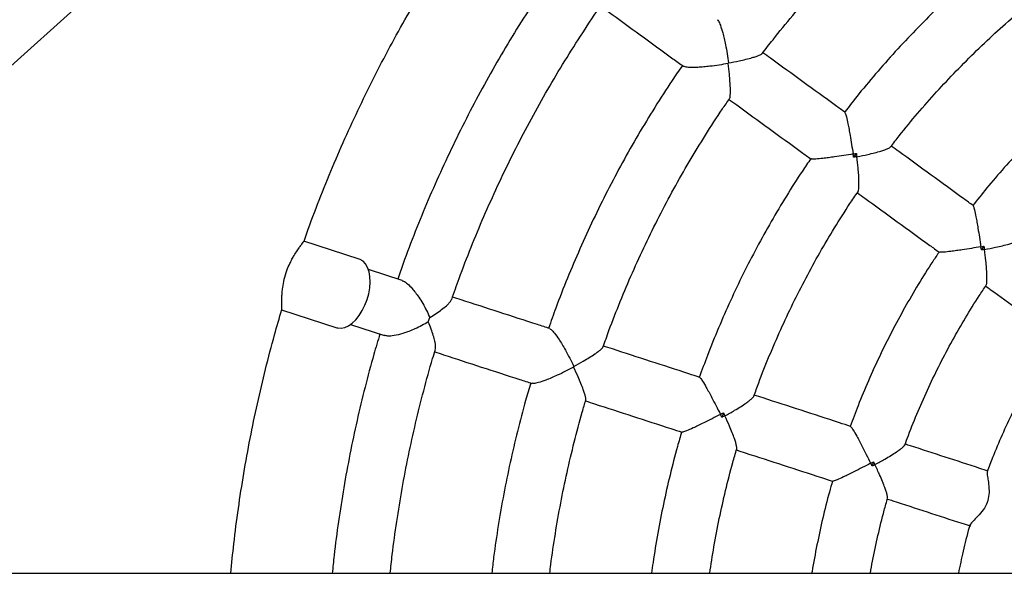
# Model space of a CAD drawing. Units: millimetres. Extents: x 0.4 to 20.6, y 0.5 to 13.
# Drawn here: x 10.7 to 11.1, y 7.9 to 8.1 of the extents above; entities that cross this region are included whole.
import ezdxf

# ---------------------------------------------------------------- set-up
doc = ezdxf.new("R2010")
doc.units = ezdxf.units.MM

msp = doc.modelspace()

# ---------------------------------------------------------------- linework, layer by layer
at = {"color": 7, "linetype": 'Continuous', "lineweight": 25}
for p, q in [((10.54799, 7.92093), (10.88225, 8.22094)), ((10.9927, 8.09764), (10.99285, 8.09785)), ((11.03719, 8.06649), (11.03623, 8.06517)), ((10.86478, 8.02985), (10.84559, 8.03609)), ((11.08145, 8.03428), (11.08053, 8.03302)), ((10.8797, 8.02238), (10.86796, 8.02619)), ((10.83787, 8.01231), (10.85705, 8.00608)), ((10.88873, 8.00806), (10.88924, 8.00963)), ((10.86178, 8.00717), (10.87352, 8.00336)), ((10.93913, 7.99242), (10.93921, 7.99266)), ((10.99107, 7.97653), (10.99056, 7.97499)), ((11.04311, 7.95959), (11.04263, 7.9581)), ((10.0004, 7.92093), (12.59481, 7.92093))]:
    msp.add_line(p, q, dxfattribs=at)
at = {"color": 7, "linetype": 'Continuous', "lineweight": 25, "flags": 128}
for points in [[(10.86751, 8.01582), (10.86806, 8.01786), (10.86842, 8.01991), (10.86855, 8.02189), (10.86847, 8.02377), (10.86817, 8.02547), (10.86766, 8.02697), (10.86696, 8.0282), (10.86608, 8.02914), (10.86505, 8.02975), (10.86478, 8.02985)], [(10.85705, 8.00608), (10.85733, 8.006), (10.85853, 8.00589), (10.85979, 8.00614), (10.86108, 8.00672), (10.86237, 8.00763), (10.86362, 8.00883), (10.86479, 8.0103), (10.86584, 8.01199), (10.86676, 8.01385), (10.86751, 8.01582)]]:
    msp.add_lwpolyline(points, dxfattribs=at)
at = {"color": 7, "linetype": 'Continuous', "lineweight": 25}
for points, knots in [([(11.00457, 8.10111), (11.0058, 8.10272), (11.00921, 8.10719), (11.01508, 8.11432), (11.02216, 8.12249), (11.02948, 8.13045), (11.03703, 8.13819), (11.04481, 8.1457), (11.0528, 8.15299), (11.06101, 8.16002), (11.06771, 8.16551), (11.07174, 8.16857), (11.0729, 8.16945)], [0, 0, 0, 0, 0.062653, 0.174189, 0.285726, 0.397262, 0.508799, 0.620336, 0.731872, 0.843409, 0.954945, 1, 1, 1, 1]), ([(10.84562, 8.03602), (10.84594, 8.03695), (10.84759, 8.04176), (10.85087, 8.05035), (10.85548, 8.06177), (10.86039, 8.07306), (10.86559, 8.08422), (10.87108, 8.09525), (10.87685, 8.10613), (10.88289, 8.11686), (10.88921, 8.12743), (10.89575, 8.13779), (10.90031, 8.14453), (10.90258, 8.14788)], [0, 0, 0, 0, 0.023414, 0.121224, 0.219034, 0.316844, 0.414654, 0.512465, 0.610275, 0.708085, 0.805895, 0.903705, 1, 1, 1, 1]), ([(11.0933, 8.14097), (11.09191, 8.13991), (11.08779, 8.13676), (11.08117, 8.13125), (11.07342, 8.12448), (11.0659, 8.11746), (11.05859, 8.11022), (11.05151, 8.10276), (11.04467, 8.09507), (11.03849, 8.08774), (11.03471, 8.08288), (11.03303, 8.08073)], [0, 0, 0, 0, 0.061531, 0.181911, 0.30229, 0.42267, 0.543049, 0.663429, 0.783808, 0.904188, 1, 1, 1, 1]), ([(10.93233, 8.1293), (10.93094, 8.1273), (10.92729, 8.12204), (10.92168, 8.11335), (10.91548, 8.10324), (10.90956, 8.09297), (10.90392, 8.08254), (10.89855, 8.07196), (10.89347, 8.06125), (10.88867, 8.05041), (10.88418, 8.03943), (10.88066, 8.03026), (10.87874, 8.02471), (10.87811, 8.02289)], [0, 0, 0, 0, 0.0611546, 0.1601245, 0.2590944, 0.3580643, 0.4570342, 0.5560041, 0.654974, 0.7539439, 0.8529138, 0.9518837, 1, 1, 1, 1]), ([(11.04906, 8.06874), (11.05006, 8.07004), (11.05308, 8.07399), (11.0584, 8.08036), (11.06498, 8.08785), (11.07181, 8.09512), (11.07887, 8.10218), (11.08614, 8.10901), (11.09363, 8.11559), (11.10001, 8.12092), (11.10396, 8.12395), (11.10528, 8.12495)], [0, 0, 0, 0, 0.061864, 0.186985, 0.312106, 0.437228, 0.562349, 0.68747, 0.812591, 0.937713, 1, 1, 1, 1]), ([(10.89683, 8.01585), (10.89768, 8.01828), (10.8998, 8.02436), (10.90353, 8.03396), (10.90797, 8.04466), (10.91272, 8.05523), (10.91775, 8.06567), (10.92307, 8.07597), (10.92866, 8.08612), (10.93452, 8.09611), (10.94068, 8.10593), (10.94552, 8.11333), (10.94838, 8.11739), (10.94902, 8.11829)], [0, 0, 0, 0, 0.06694, 0.167405, 0.26787, 0.368334, 0.468799, 0.569264, 0.669729, 0.770193, 0.870658, 0.971123, 1, 1, 1, 1]), ([(10.9485, 8.11755), (10.94935, 8.11693), (10.95387, 8.11365), (10.96224, 8.10757), (10.97096, 8.10123), (10.976, 8.09757), (10.97721, 8.0967)], [0, 0, 0, 0, 0.091105, 0.483718, 0.876331, 1, 1, 1, 1]), ([(10.98891, 8.11281), (10.98905, 8.11271), (10.9894, 8.11244), (10.99009, 8.11084), (10.99077, 8.10866), (10.99135, 8.1063), (10.99187, 8.10387), (10.99239, 8.10102), (10.99269, 8.09892), (10.99285, 8.09785)], [0, 0, 0, 0, 0.096993, 0.240184, 0.418395, 0.535943, 0.656475, 0.825701, 1, 1, 1, 1]), ([(10.99285, 8.09785), (10.99409, 8.09809), (10.9962, 8.09849), (10.99895, 8.09912), (11.00092, 8.09964), (11.00247, 8.10012), (11.00365, 8.10057), (11.00443, 8.10094), (11.00448, 8.10113), (11.00449, 8.10117)], [0, 0, 0, 0, 0.236663, 0.401309, 0.570124, 0.686871, 0.806538, 0.956981, 1, 1, 1, 1]), ([(11.0332, 8.08074), (11.03212, 8.08152), (11.02725, 8.08506), (11.01865, 8.09131), (11.01026, 8.09741), (11.00566, 8.10074), (11.00478, 8.10138)], [0, 0, 0, 0, 0.113232, 0.509537, 0.905842, 1, 1, 1, 1]), ([(10.97684, 8.09696), (10.97565, 8.09524), (10.97235, 8.09048), (10.96724, 8.08248), (10.96149, 8.07298), (10.95602, 8.06332), (10.95082, 8.05351), (10.94591, 8.04356), (10.94128, 8.03347), (10.93695, 8.02325), (10.93332, 8.01406), (10.93126, 8.00823), (10.93043, 8.00589)], [0, 0, 0, 0, 0.061251, 0.16952, 0.277789, 0.386059, 0.494328, 0.602597, 0.710866, 0.819136, 0.927405, 1, 1, 1, 1]), ([(10.9927, 8.09764), (10.99167, 8.09747), (10.98958, 8.0971), (10.98672, 8.09672), (10.98422, 8.09646), (10.98179, 8.09628), (10.97949, 8.09625), (10.97775, 8.09642), (10.9774, 8.09666), (10.97725, 8.09676)], [0, 0, 0, 0, 0.16939, 0.343527, 0.461231, 0.581607, 0.75982, 0.903012, 1, 1, 1, 1]), ([(10.99314, 8.08555), (10.99318, 8.08557), (10.99334, 8.08567), (10.99345, 8.08652), (10.99351, 8.08778), (10.99349, 8.08938), (10.99337, 8.09143), (10.99313, 8.09424), (10.99285, 8.09639), (10.9927, 8.09764)], [0, 0, 0, 0, 0.043026, 0.193468, 0.310025, 0.429881, 0.594299, 0.76334, 1, 1, 1, 1]), ([(11.12561, 8.09643), (11.12456, 8.09562), (11.12103, 8.09289), (11.11522, 8.08799), (11.10819, 8.08174), (11.10139, 8.07525), (11.0948, 8.06853), (11.08845, 8.06159), (11.08269, 8.0549), (11.07916, 8.05042), (11.07757, 8.04841)], [0, 0, 0, 0, 0.05849, 0.196601, 0.334713, 0.472824, 0.610936, 0.749047, 0.887159, 1, 1, 1, 1]), ([(10.94935, 7.99938), (10.95002, 8.00129), (10.95188, 8.0066), (10.95527, 8.01519), (10.95947, 8.02515), (10.96398, 8.03498), (10.96877, 8.04468), (10.97384, 8.05422), (10.97918, 8.06362), (10.98482, 8.07285), (10.9895, 8.08015), (10.99239, 8.0843), (10.99322, 8.08549)], [0, 0, 0, 0, 0.062653, 0.174189, 0.285726, 0.397262, 0.508799, 0.620336, 0.731872, 0.843409, 0.954945, 1, 1, 1, 1]), ([(10.99302, 8.08521), (10.99391, 8.08456), (10.9985, 8.08123), (11.0069, 8.07513), (11.01549, 8.06888), (11.02036, 8.06534), (11.02145, 8.06455)], [0, 0, 0, 0, 0.094222, 0.490499, 0.886776, 1, 1, 1, 1]), ([(11.03315, 8.08067), (11.03321, 8.08062), (11.03336, 8.0805), (11.03376, 8.07911), (11.03422, 8.07709), (11.03465, 8.07483), (11.03508, 8.07245), (11.03555, 8.06958), (11.03589, 8.06741), (11.03605, 8.06631), (11.03605, 8.0663)], [0, 0, 0, 0, 0.096057, 0.238301, 0.415143, 0.531611, 0.651043, 0.822299, 0.998938, 1, 1, 1, 1]), ([(11.03605, 8.0663), (11.03605, 8.0663), (11.03498, 8.06612), (11.03281, 8.06577), (11.02995, 8.06534), (11.02753, 8.065), (11.02524, 8.06472), (11.02316, 8.06452), (11.02172, 8.06447), (11.02156, 8.06458), (11.02149, 8.06462)], [0, 0, 0, 0, 0.001062, 0.172493, 0.348958, 0.465579, 0.584858, 0.761702, 0.903948, 1, 1, 1, 1]), ([(11.03605, 8.0663), (11.03606, 8.0663), (11.03644, 8.06636), (11.03682, 8.06642), (11.03719, 8.06649)], [0, 0, 0, 0, 0.017364, 1, 1, 1, 1]), ([(11.03623, 8.06517), (11.03617, 8.06554), (11.03611, 8.06592), (11.03606, 8.0663), (11.03605, 8.0663)], [0, 0, 0, 0, 0.982636, 1, 1, 1, 1]), ([(11.03719, 8.06649), (11.03724, 8.06612), (11.0373, 8.06574), (11.03735, 8.06537), (11.03735, 8.06536)], [0, 0, 0, 0, 0.982636, 1, 1, 1, 1]), ([(11.03735, 8.06536), (11.03736, 8.06536), (11.03866, 8.0656), (11.0408, 8.06604), (11.04359, 8.0667), (11.04554, 8.06724), (11.04706, 8.06774), (11.04821, 8.0682), (11.04895, 8.06858), (11.04899, 8.06876), (11.04899, 8.06879)], [0, 0, 0, 0, 0.001221, 0.247861, 0.413434, 0.583185, 0.700011, 0.819751, 0.969987, 1, 1, 1, 1]), ([(11.07771, 8.0484), (11.07661, 8.0492), (11.07172, 8.05275), (11.0631, 8.05901), (11.05472, 8.0651), (11.05016, 8.06842), (11.0493, 8.06904)], [0, 0, 0, 0, 0.114336, 0.510937, 0.907538, 1, 1, 1, 1]), ([(11.02141, 8.06471), (11.02042, 8.06327), (11.01748, 8.059), (11.01288, 8.05172), (11.00761, 8.04289), (11.00262, 8.03389), (10.99791, 8.02474), (10.99348, 8.01545), (10.98935, 8.00603), (10.98574, 7.99715), (10.98364, 7.99136), (10.98271, 7.98879)], [0, 0, 0, 0, 0.061531, 0.181911, 0.30229, 0.42267, 0.543049, 0.663429, 0.783808, 0.904188, 1, 1, 1, 1]), ([(11.03735, 8.06536), (11.03734, 8.06536), (11.03697, 8.06529), (11.0366, 8.06523), (11.03623, 8.06517)], [0, 0, 0, 0, 0.017364, 1, 1, 1, 1]), ([(11.03769, 8.05323), (11.03771, 8.05324), (11.03788, 8.05334), (11.038, 8.05415), (11.03809, 8.05538), (11.0381, 8.05696), (11.03801, 8.059), (11.03778, 8.06184), (11.03753, 8.06404), (11.03735, 8.06535), (11.03735, 8.06536)], [0, 0, 0, 0, 0.030013, 0.180248, 0.296882, 0.416815, 0.582157, 0.75214, 0.99878, 1, 1, 1, 1]), ([(11.00166, 7.98234), (11.00221, 7.98389), (11.00387, 7.98858), (11.00695, 7.99628), (11.0109, 8.00544), (11.01515, 8.01447), (11.01968, 8.02336), (11.02448, 8.0321), (11.02958, 8.04068), (11.034, 8.04771), (11.03682, 8.05182), (11.03776, 8.05318)], [0, 0, 0, 0, 0.061864, 0.186985, 0.312106, 0.437228, 0.562349, 0.68747, 0.812592, 0.937713, 1, 1, 1, 1]), ([(11.03754, 8.05286), (11.0384, 8.05224), (11.04296, 8.04892), (11.05134, 8.04283), (11.05996, 8.03657), (11.06486, 8.03302), (11.06595, 8.03222)], [0, 0, 0, 0, 0.092461, 0.489063, 0.885664, 1, 1, 1, 1]), ([(11.07766, 8.04834), (11.07771, 8.0483), (11.07783, 8.0482), (11.07819, 8.04685), (11.0786, 8.04486), (11.07901, 8.04262), (11.07941, 8.04026), (11.07987, 8.0374), (11.0802, 8.03522), (11.08036, 8.03412), (11.08036, 8.03411)], [0, 0, 0, 0, 0.094462, 0.237089, 0.414018, 0.530135, 0.649194, 0.82135, 0.998934, 1, 1, 1, 1]), ([(10.83788, 8.01235), (10.83788, 8.01234), (10.83789, 8.01233), (10.83789, 8.01274), (10.83788, 8.01358), (10.83788, 8.01493), (10.83792, 8.01657), (10.83804, 8.01831), (10.83825, 8.02025), (10.83871, 8.02282), (10.83959, 8.0258), (10.84059, 8.02813), (10.84146, 8.02983), (10.84232, 8.03133), (10.84324, 8.03277), (10.84413, 8.03405), (10.84486, 8.03506), (10.84538, 8.03576), (10.84564, 8.03612), (10.84558, 8.03605), (10.84557, 8.03603)], [0, 0, 0, 0, 0.028296, 0.088267, 0.149542, 0.218866, 0.290147, 0.335794, 0.382406, 0.451718, 0.521566, 0.580957, 0.62213, 0.664467, 0.724374, 0.785951, 0.848152, 0.911684, 0.983373, 1, 1, 1, 1]), ([(11.08161, 8.0332), (11.08162, 8.0332), (11.08294, 8.03344), (11.0851, 8.03387), (11.08793, 8.0345), (11.08992, 8.03501), (11.09148, 8.03548), (11.09267, 8.03591), (11.09347, 8.03627), (11.09352, 8.03645), (11.09354, 8.0365)], [0, 0, 0, 0, 0.001197, 0.244453, 0.407209, 0.57407, 0.688661, 0.806106, 0.952977, 1, 1, 1, 1]), ([(11.06591, 8.03234), (11.06516, 8.03124), (11.06264, 8.02756), (11.05863, 8.0211), (11.05388, 8.01298), (11.04942, 8.0047), (11.04523, 7.99628), (11.04134, 7.98772), (11.03792, 7.97957), (11.03595, 7.97423), (11.03506, 7.97182)], [0, 0, 0, 0, 0.05849, 0.196601, 0.334713, 0.472824, 0.610936, 0.749047, 0.887159, 1, 1, 1, 1]), ([(11.08036, 8.03411), (11.08036, 8.03411), (11.07929, 8.03393), (11.07711, 8.03357), (11.07427, 8.03312), (11.07186, 8.03277), (11.06961, 8.03246), (11.06758, 8.03224), (11.06618, 8.03217), (11.06605, 8.03225), (11.066, 8.03229)], [0, 0, 0, 0, 0.001066, 0.173404, 0.350807, 0.467077, 0.585983, 0.762914, 0.905542, 1, 1, 1, 1]), ([(11.08036, 8.03411), (11.08037, 8.03411), (11.08073, 8.03417), (11.08109, 8.03423), (11.08145, 8.03428)], [0, 0, 0, 0, 0.0181001, 1, 1, 1, 1]), ([(11.08053, 8.03302), (11.08048, 8.03338), (11.08042, 8.03374), (11.08036, 8.0341), (11.08036, 8.03411)], [0, 0, 0, 0, 0.9819, 1, 1, 1, 1]), ([(11.08161, 8.0332), (11.0816, 8.0332), (11.08125, 8.03314), (11.08089, 8.03308), (11.08053, 8.03302)], [0, 0, 0, 0, 0.0181, 1, 1, 1, 1]), ([(11.08145, 8.03428), (11.0815, 8.03393), (11.08156, 8.03357), (11.08161, 8.03321), (11.08161, 8.0332)], [0, 0, 0, 0, 0.9819, 1, 1, 1, 1]), ([(11.08216, 8.02084), (11.0822, 8.02087), (11.08236, 8.02098), (11.08245, 8.02184), (11.0825, 8.0231), (11.08246, 8.02471), (11.08233, 8.02677), (11.08206, 8.02965), (11.08179, 8.03187), (11.08161, 8.0332), (11.08161, 8.0332)], [0, 0, 0, 0, 0.047016, 0.193887, 0.30829, 0.425926, 0.588456, 0.755546, 0.998803, 1, 1, 1, 1]), ([(10.87968, 8.0223), (10.87981, 8.02228), (10.88034, 8.0222), (10.88157, 8.02127), (10.883, 8.01986), (10.8843, 8.01826), (10.88556, 8.0165), (10.88686, 8.01441), (10.88815, 8.01203), (10.88888, 8.01044), (10.88924, 8.00963)], [0, 0, 0, 0, 0.047154, 0.183202, 0.324886, 0.432271, 0.542712, 0.691309, 0.844101, 1, 1, 1, 1]), ([(11.05402, 7.96539), (11.05442, 7.96651), (11.05584, 7.97048), (11.05858, 7.97718), (11.06224, 7.98547), (11.06621, 7.99362), (11.07045, 8.00163), (11.07498, 8.00948), (11.07891, 8.01587), (11.08143, 8.01958), (11.08225, 8.02079)], [0, 0, 0, 0, 0.0573896, 0.2027876, 0.3481855, 0.4935835, 0.6389814, 0.7843794, 0.9297773, 1, 1, 1, 1]), ([(11.08206, 8.02051), (11.08259, 8.02013), (11.08647, 8.01731), (11.0938, 8.01198), (11.10145, 8.00643), (11.10572, 8.00333), (11.10656, 8.00272)], [0, 0, 0, 0, 0.064878, 0.481662, 0.898445, 1, 1, 1, 1]), ([(10.88924, 8.00963), (10.89, 8.0101), (10.89147, 8.01101), (10.89341, 8.01237), (10.89489, 8.01356), (10.89592, 8.01457), (10.89658, 8.01534), (10.89669, 8.01573), (10.89674, 8.01589)], [0, 0, 0, 0, 0.2116041, 0.4101613, 0.6137427, 0.7545671, 0.8989155, 1, 1, 1, 1]), ([(10.93087, 8.00575), (10.92945, 8.00621), (10.92353, 8.00814), (10.91327, 8.01147), (10.90344, 8.01466), (10.89813, 8.01639), (10.89714, 8.01671)], [0, 0, 0, 0, 0.123719, 0.51649, 0.90926, 1, 1, 1, 1]), ([(10.82023, 7.92093), (10.82057, 7.92434), (10.8213, 7.93184), (10.82281, 7.94338), (10.82469, 7.95555), (10.82689, 7.96766), (10.8294, 7.97972), (10.83223, 7.99171), (10.83505, 8.00259), (10.83707, 8.00943), (10.83792, 8.01234)], [0, 0, 0, 0, 0.110291, 0.242332, 0.374374, 0.506415, 0.638456, 0.770497, 0.902538, 1, 1, 1, 1]), ([(10.88873, 8.00806), (10.888, 8.00764), (10.88651, 8.0068), (10.88424, 8.00571), (10.88202, 8.00478), (10.87956, 8.00392), (10.87699, 8.0033), (10.87472, 8.00307), (10.87389, 8.00332), (10.87354, 8.00343)], [0, 0, 0, 0, 0.14904, 0.301108, 0.425685, 0.553128, 0.740854, 0.891246, 1, 1, 1, 1]), ([(10.89112, 7.99859), (10.89118, 7.99875), (10.89131, 7.99912), (10.89123, 8.00012), (10.89099, 8.00153), (10.89049, 8.00337), (10.88973, 8.00562), (10.88907, 8.00723), (10.88873, 8.00806)], [0, 0, 0, 0, 0.101107, 0.2417, 0.386273, 0.584552, 0.788403, 1, 1, 1, 1]), ([(10.93084, 8.00568), (10.93101, 8.00562), (10.93141, 8.00547), (10.93257, 8.00417), (10.93389, 8.0023), (10.93517, 8.00023), (10.93642, 7.99808), (10.93779, 7.99553), (10.93873, 7.99363), (10.93921, 7.99266)], [0, 0, 0, 0, 0.096991, 0.240183, 0.418394, 0.535943, 0.656474, 0.825701, 1, 1, 1, 1]), ([(10.87193, 8.00387), (10.87122, 8.00153), (10.86938, 7.99541), (10.86673, 7.98541), (10.86396, 7.97388), (10.86151, 7.96228), (10.85936, 7.95062), (10.85753, 7.9389), (10.85621, 7.929), (10.85562, 7.923), (10.85542, 7.92093)], [0, 0, 0, 0, 0.086488, 0.226456, 0.366424, 0.506392, 0.64636, 0.786328, 0.926296, 1, 1, 1, 1]), ([(11.1065, 8.00309), (11.10559, 8.00172), (11.10309, 7.99798), (11.09931, 7.99169), (11.09515, 7.98425), (11.09127, 7.97666), (11.08769, 7.96892), (11.08478, 7.96208), (11.08319, 7.95778), (11.08258, 7.95614)], [0, 0, 0, 0, 0.093883, 0.255255, 0.416627, 0.577999, 0.739372, 0.900744, 1, 1, 1, 1]), ([(10.87553, 7.92093), (10.87575, 7.92307), (10.87637, 7.92906), (10.87774, 7.93885), (10.8796, 7.95029), (10.88179, 7.96167), (10.88427, 7.97299), (10.88709, 7.98423), (10.88941, 7.99275), (10.89088, 7.9975), (10.89121, 7.99856)], [0, 0, 0, 0, 0.081611, 0.227678, 0.373746, 0.519813, 0.66588, 0.811948, 0.958015, 1, 1, 1, 1]), ([(10.89094, 7.99769), (10.89194, 7.99737), (10.89726, 7.99564), (10.90709, 7.99245), (10.91735, 7.98912), (10.92327, 7.98719), (10.92469, 7.98673)], [0, 0, 0, 0, 0.091104, 0.483718, 0.876331, 1, 1, 1, 1]), ([(10.93921, 7.99266), (10.94031, 7.99327), (10.94219, 7.9943), (10.94461, 7.99576), (10.94633, 7.99686), (10.94766, 7.99779), (10.94864, 7.99859), (10.94927, 7.99918), (10.94926, 7.99937), (10.94926, 7.99941)], [0, 0, 0, 0, 0.236663, 0.401309, 0.570123, 0.68687, 0.806537, 0.95698, 1, 1, 1, 1]), ([(10.98287, 7.98885), (10.9816, 7.98927), (10.97588, 7.99113), (10.96577, 7.99441), (10.9559, 7.99762), (10.9505, 7.99937), (10.94946, 7.99971)], [0, 0, 0, 0, 0.113232, 0.509537, 0.905842, 1, 1, 1, 1]), ([(10.93913, 7.99242), (10.9382, 7.99193), (10.93633, 7.99094), (10.93373, 7.98969), (10.93143, 7.98867), (10.92917, 7.98775), (10.92699, 7.98701), (10.92529, 7.98663), (10.92488, 7.98676), (10.92471, 7.98681)], [0, 0, 0, 0, 0.16939, 0.343526, 0.46123, 0.581606, 0.759819, 0.903011, 1, 1, 1, 1]), ([(10.94329, 7.98105), (10.94332, 7.98108), (10.94344, 7.98123), (10.94328, 7.98207), (10.94295, 7.98329), (10.94243, 7.9848), (10.94169, 7.98672), (10.94059, 7.98931), (10.93966, 7.99127), (10.93913, 7.99242)], [0, 0, 0, 0, 0.043027, 0.193469, 0.310025, 0.429881, 0.5943, 0.76334, 1, 1, 1, 1]), ([(10.98285, 7.98878), (10.98292, 7.98875), (10.9831, 7.98868), (10.98391, 7.98748), (10.98497, 7.9857), (10.98608, 7.98369), (10.98722, 7.98155), (10.98856, 7.97897), (10.98955, 7.97701), (10.99004, 7.97601), (10.99005, 7.97601)], [0, 0, 0, 0, 0.096056, 0.2383, 0.415143, 0.53161, 0.651043, 0.822299, 0.998938, 1, 1, 1, 1]), ([(10.92425, 7.98687), (10.92365, 7.98487), (10.92199, 7.97932), (10.9196, 7.97013), (10.91707, 7.95932), (10.91485, 7.94844), (10.91295, 7.93751), (10.91157, 7.92833), (10.91095, 7.92279), (10.91074, 7.92093)], [0, 0, 0, 0, 0.093159, 0.25783, 0.422501, 0.587172, 0.751842, 0.916513, 1, 1, 1, 1]), ([(10.93088, 7.92093), (10.93099, 7.92193), (10.93151, 7.92652), (10.93275, 7.93465), (10.9346, 7.9453), (10.93679, 7.95589), (10.93929, 7.9664), (10.94149, 7.97479), (10.94296, 7.97963), (10.94338, 7.98102)], [0, 0, 0, 0, 0.049382, 0.225294, 0.401206, 0.577118, 0.75303, 0.928942, 1, 1, 1, 1]), ([(10.94328, 7.98069), (10.94432, 7.98035), (10.94972, 7.9786), (10.95959, 7.97539), (10.9697, 7.97211), (10.97542, 7.97025), (10.97669, 7.96983)], [0, 0, 0, 0, 0.094222, 0.490499, 0.886776, 1, 1, 1, 1]), ([(10.99157, 7.97551), (10.99158, 7.97552), (10.99274, 7.97615), (10.99465, 7.97722), (10.99709, 7.97871), (10.99878, 7.97983), (11.00008, 7.98077), (11.00102, 7.98157), (11.00161, 7.98215), (11.00159, 7.98234), (11.00158, 7.98237)], [0, 0, 0, 0, 0.00122, 0.247861, 0.413433, 0.583184, 0.70001, 0.81975, 0.969986, 1, 1, 1, 1]), ([(11.03519, 7.97185), (11.0339, 7.97227), (11.02815, 7.97414), (11.01802, 7.97743), (11.00816, 7.98064), (11.00281, 7.98238), (11.00179, 7.98271)], [0, 0, 0, 0, 0.114336, 0.510937, 0.907538, 1, 1, 1, 1]), ([(10.99005, 7.97601), (10.99004, 7.976), (10.98908, 7.97551), (10.98713, 7.9745), (10.98454, 7.9732), (10.98234, 7.97214), (10.98025, 7.97116), (10.97834, 7.97033), (10.97698, 7.96984), (10.97679, 7.96989), (10.97672, 7.96991)], [0, 0, 0, 0, 0.001062, 0.172493, 0.348957, 0.465579, 0.584857, 0.761701, 0.903947, 1, 1, 1, 1]), ([(10.99005, 7.97601), (10.99005, 7.97601), (10.99039, 7.97619), (10.99073, 7.97636), (10.99107, 7.97653)], [0, 0, 0, 0, 0.017364, 1, 1, 1, 1]), ([(10.99056, 7.97499), (10.9904, 7.97532), (10.99022, 7.97566), (10.99005, 7.976), (10.99005, 7.97601)], [0, 0, 0, 0, 0.982636, 1, 1, 1, 1]), ([(10.99157, 7.97551), (10.99156, 7.97551), (10.99123, 7.97533), (10.99089, 7.97516), (10.99056, 7.97499)], [0, 0, 0, 0, 0.017364, 1, 1, 1, 1]), ([(10.99107, 7.97653), (10.99123, 7.9762), (10.9914, 7.97586), (10.99157, 7.97552), (10.99157, 7.97551)], [0, 0, 0, 0, 0.982636, 1, 1, 1, 1]), ([(10.99564, 7.96408), (10.99566, 7.9641), (10.99579, 7.96424), (10.99565, 7.96505), (10.99536, 7.96625), (10.99487, 7.96775), (10.99416, 7.96966), (10.99306, 7.9723), (10.99215, 7.97431), (10.99157, 7.97551), (10.99157, 7.97551)], [0, 0, 0, 0, 0.030014, 0.180249, 0.296883, 0.416816, 0.582158, 0.75214, 0.99878, 1, 1, 1, 1]), ([(11.03517, 7.97178), (11.03523, 7.97175), (11.03537, 7.9717), (11.03613, 7.97053), (11.03714, 7.96876), (11.03822, 7.96676), (11.03933, 7.96464), (11.04065, 7.96206), (11.04163, 7.96009), (11.04213, 7.95909), (11.04213, 7.95908)], [0, 0, 0, 0, 0.094461, 0.237088, 0.414018, 0.530134, 0.649194, 0.82135, 0.998934, 1, 1, 1, 1]), ([(10.97661, 7.96997), (10.97612, 7.96829), (10.97464, 7.96333), (10.97252, 7.95498), (10.97023, 7.94495), (10.96828, 7.93485), (10.96693, 7.92684), (10.96633, 7.92218), (10.96617, 7.92093)], [0, 0, 0, 0, 0.104749, 0.309681, 0.514613, 0.719544, 0.924476, 1, 1, 1, 1]), ([(10.98634, 7.92093), (10.98681, 7.92399), (10.98777, 7.93033), (10.98961, 7.93991), (10.9918, 7.94964), (10.99384, 7.95769), (10.99525, 7.96247), (10.99572, 7.96406)], [0, 0, 0, 0, 0.210163, 0.435972, 0.661781, 0.887589, 1, 1, 1, 1]), ([(10.99561, 7.96368), (10.99663, 7.96336), (11.00198, 7.96161), (11.01184, 7.95841), (11.02197, 7.95512), (11.02772, 7.95325), (11.02901, 7.95283)], [0, 0, 0, 0, 0.092461, 0.489063, 0.885664, 1, 1, 1, 1]), ([(11.0436, 7.95861), (11.04361, 7.95861), (11.04479, 7.95924), (11.04672, 7.96032), (11.04921, 7.96179), (11.05094, 7.9629), (11.05229, 7.96382), (11.05328, 7.9646), (11.05393, 7.96519), (11.05393, 7.96538), (11.05393, 7.96542)], [0, 0, 0, 0, 0.001197, 0.244453, 0.407209, 0.57407, 0.688661, 0.806106, 0.952976, 1, 1, 1, 1]), ([(11.08294, 7.95634), (11.08195, 7.95666), (11.07693, 7.95829), (11.06793, 7.96122), (11.05931, 7.96402), (11.05475, 7.9655), (11.05413, 7.9657)], [0, 0, 0, 0, 0.101823, 0.51844, 0.935057, 1, 1, 1, 1]), ([(11.04213, 7.95908), (11.04213, 7.95908), (11.04117, 7.95858), (11.03921, 7.95757), (11.03664, 7.95626), (11.03447, 7.95518), (11.03242, 7.9542), (11.03055, 7.95336), (11.02925, 7.95285), (11.0291, 7.95289), (11.02904, 7.95291)], [0, 0, 0, 0, 0.001066, 0.173404, 0.350806, 0.467076, 0.585982, 0.762913, 0.905541, 1, 1, 1, 1]), ([(11.04213, 7.95908), (11.04214, 7.95909), (11.04247, 7.95925), (11.04279, 7.95942), (11.04311, 7.95959)], [0, 0, 0, 0, 0.0181, 1, 1, 1, 1]), ([(11.04263, 7.9581), (11.04247, 7.95842), (11.0423, 7.95875), (11.04214, 7.95908), (11.04213, 7.95908)], [0, 0, 0, 0, 0.9819, 1, 1, 1, 1]), ([(11.0436, 7.95861), (11.0436, 7.9586), (11.04328, 7.95843), (11.04295, 7.95827), (11.04263, 7.9581)], [0, 0, 0, 0, 0.0181001, 1, 1, 1, 1]), ([(11.04311, 7.95959), (11.04328, 7.95926), (11.04344, 7.95894), (11.0436, 7.95861), (11.0436, 7.95861)], [0, 0, 0, 0, 0.9819, 1, 1, 1, 1]), ([(11.04795, 7.94702), (11.04798, 7.94706), (11.04809, 7.94721), (11.04791, 7.94806), (11.04757, 7.94927), (11.04703, 7.95079), (11.04627, 7.95271), (11.04513, 7.95537), (11.04419, 7.95739), (11.04361, 7.9586), (11.0436, 7.95861)], [0, 0, 0, 0, 0.047017, 0.193887, 0.30829, 0.425926, 0.588456, 0.755546, 0.998803, 1, 1, 1, 1]), ([(11.08262, 7.95612), (11.08258, 7.95604), (11.08247, 7.9558), (11.08265, 7.95455), (11.08299, 7.95247), (11.08329, 7.94978), (11.08308, 7.94683), (11.08202, 7.94404), (11.08026, 7.94166), (11.07842, 7.93976), (11.07695, 7.93834), (11.0767, 7.93788), (11.07658, 7.93766)], [0, 0, 0, 0, 0.05388, 0.143662, 0.243704, 0.364141, 0.465037, 0.566535, 0.679193, 0.794376, 0.903057, 1, 1, 1, 1]), ([(11.02894, 7.95293), (11.02856, 7.95166), (11.02731, 7.94737), (11.02548, 7.94), (11.0235, 7.9308), (11.02227, 7.92444), (11.02178, 7.92113), (11.02175, 7.92093)], [0, 0, 0, 0, 0.121348, 0.407885, 0.694423, 0.98096, 1, 1, 1, 1]), ([(11.04206, 7.92093), (11.0423, 7.92233), (11.04304, 7.9267), (11.04464, 7.934), (11.04639, 7.94129), (11.04764, 7.94559), (11.04804, 7.947)], [0, 0, 0, 0, 0.159127, 0.497784, 0.83644, 1, 1, 1, 1]), ([(11.04795, 7.94668), (11.04857, 7.94648), (11.05313, 7.945), (11.06175, 7.94219), (11.07075, 7.93927), (11.07577, 7.93764), (11.07675, 7.93732)], [0, 0, 0, 0, 0.064878, 0.481661, 0.898445, 1, 1, 1, 1]), ([(11.07656, 7.93767), (11.07647, 7.93738), (11.07558, 7.93437), (11.07421, 7.92879), (11.07309, 7.92347), (11.07256, 7.92093)], [0, 0, 0, 0, 0.051967, 0.547048, 1, 1, 1, 1])]:
    msp.add_open_spline(points, degree=3, knots=knots, dxfattribs=at)

doc.saveas('drawing.dxf')
